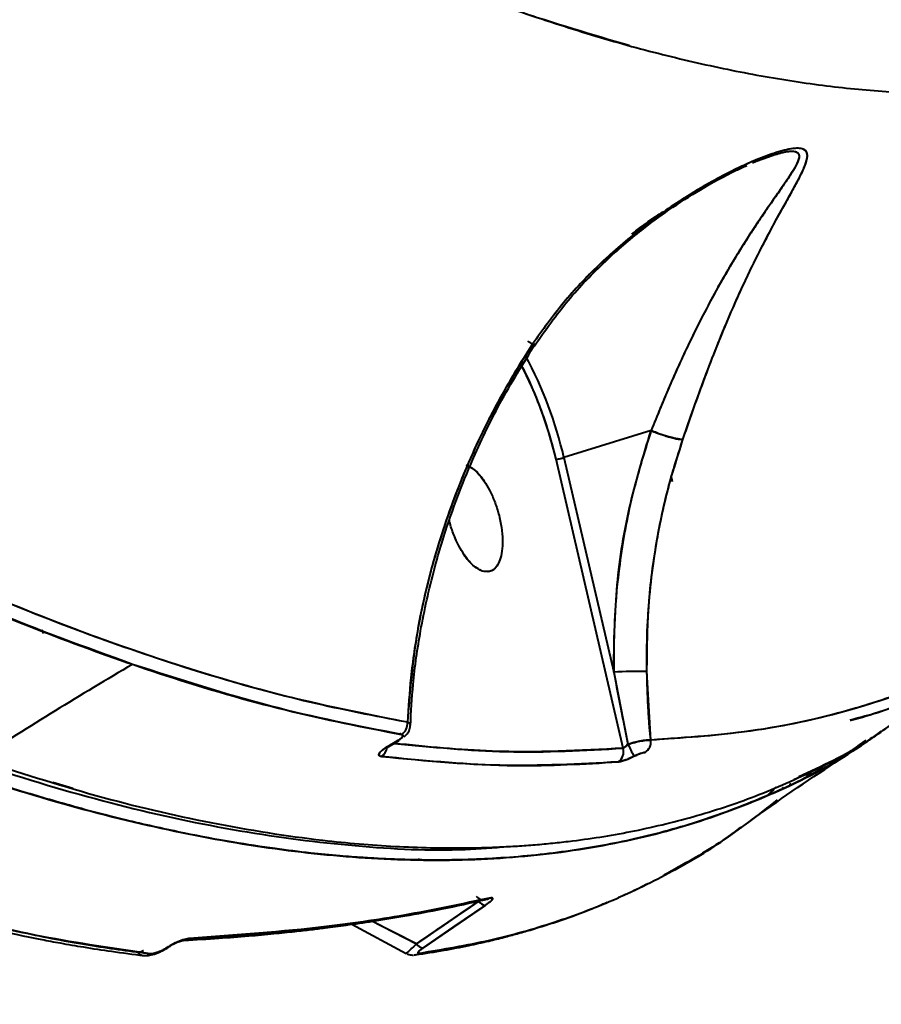
# Model space of a CAD drawing. Units: millimetres. Extents: x -565 to 14900, y -319 to 10633.
# Drawn here: x 6048 to 6120, y 5358 to 5440 of the extents above; entities that cross this region are included whole.
import ezdxf

# ---------------------------------------------------------------- set-up
doc = ezdxf.new("R2010")
doc.units = ezdxf.units.MM
doc.layers.add('DiKom', color=7, linetype='Continuous')
doc.styles.add('style1', font='arialbd.ttf', dxfattribs={"width": 0.8})
doc.dimstyles.new('1-50', dxfattribs={"dimtxt": 600, "dimasz": 300, "dimexe": 100, "dimexo": 0, "dimgap": 300, "dimtad": 1, "dimtxsty": 'style1', "dimcen": 200, "dimclrd": 7, "dimclre": 7, "dimclrt": 7, "dimadec": 1, "dimazin": 2, "dimtfac": 1, "dimtmove": 0, "dimatfit": 2, "dimfxl": 0, "dimlwd": 25, "dimlwe": 18, "dimarcsym": 0})

# ---------------------------------------------------------------- blocks, each defined once
blk = doc.blocks.new('*D50')
at = {"color": 7, "linetype": 'Continuous', "lineweight": 18, "transparency": 16777216}
for p, q in [((7196.293, 7593.697), (1590.302, 7593.697)), ((5740.676, 3205.745), (1590.302, 3205.745))]:
    blk.add_line(p, q, dxfattribs=at)
at = {"color": 7, "linetype": 'Continuous', "lineweight": 25, "transparency": 16777216}
blk.add_line((1690.302, 7293.697), (1690.302, 3505.745), dxfattribs=at)
at = {"color": 7, "linetype": 'Continuous', "transparency": 16777216}
for points in [[(1640.302, 7293.697), (1740.302, 7293.697), (1690.302, 7593.697)], [(1640.302, 3505.745), (1740.302, 3505.745), (1690.302, 3205.745)]]:
    blk.add_solid(points, dxfattribs=at)
at = {"layer": 'Defpoints', "color": 0, "linetype": 'Continuous', "transparency": 16777216}
for p in [(7196.293, 7593.697), (1690.302, 3205.745), (5740.676, 3205.745)]:
    blk.add_point(p, dxfattribs=at)
at = {"color": 7, "linetype": 'Continuous', "lineweight": 40, "transparency": 16777216, "insert": (1083.959, 5805.411), "char_height": 600, "attachment_point": 5, "rotation": 90, "style": 'style1'}
blk.add_mtext('4400', dxfattribs=at)
blk = doc.blocks.new('*D51')
at = {"color": 7, "linetype": 'Continuous', "lineweight": 18, "transparency": 16777216}
for p, q in [((10162.691, 5844.65), (10162.691, 817.634)), ((4319.587, 3458.871), (4319.587, 817.634))]:
    blk.add_line(p, q, dxfattribs=at)
at = {"color": 7, "linetype": 'Continuous', "lineweight": 25, "transparency": 16777216}
blk.add_line((4619.587, 917.634), (9862.691, 917.634), dxfattribs=at)
at = {"color": 7, "linetype": 'Continuous', "transparency": 16777216}
for points in [[(4619.587, 967.634), (4619.587, 867.634), (4319.587, 917.634)], [(9862.691, 967.634), (9862.691, 867.634), (10162.691, 917.634)]]:
    blk.add_solid(points, dxfattribs=at)
at = {"layer": 'Defpoints', "color": 0, "linetype": 'Continuous', "transparency": 16777216}
for p in [(10162.691, 5844.65), (4319.587, 3458.871), (10162.691, 917.634)]:
    blk.add_point(p, dxfattribs=at)
at = {"color": 7, "linetype": 'Continuous', "lineweight": 40, "transparency": 16777216, "insert": (8488.691, 1524.183), "char_height": 600, "attachment_point": 5, "style": 'style1'}
blk.add_mtext('5800', dxfattribs=at)
blk = doc.blocks.new('*D52')
at = {"layer": 'Defpoints', "color": 0, "transparency": 16777216}
for p in [(5348.174, 9093.697), (435.29, 1139.657), (6143.009, 1139.657)]:
    blk.add_point(p, dxfattribs=at)
at = {"layer": 'DiKom', "color": 7, "lineweight": 18, "transparency": 16777216}
for p, q in [((5348.174, 9093.697), (335.29, 9093.697)), ((6143.009, 1139.657), (335.29, 1139.657))]:
    blk.add_line(p, q, dxfattribs=at)
at = {"layer": 'DiKom', "color": 7, "lineweight": 25, "transparency": 16777216}
blk.add_line((435.29, 8793.697), (435.29, 1439.657), dxfattribs=at)
at = {"layer": 'DiKom', "color": 7, "transparency": 16777216}
for points in [[(385.29, 8793.697), (485.29, 8793.697), (435.29, 9093.697)], [(385.29, 1439.657), (485.29, 1439.657), (435.29, 1139.657)]]:
    blk.add_solid(points, dxfattribs=at)
at = {"layer": 'DiKom', "color": 7, "transparency": 16777216, "insert": (-171.258, 5758.003), "char_height": 600, "attachment_point": 5, "rotation": 90, "style": 'style1'}
blk.add_mtext('7950', dxfattribs=at)

msp = doc.modelspace()

# ---------------------------------------------------------------- linework, layer by layer
at = {"color": 7, "linetype": 'Continuous', "lineweight": 40}
for p, q in [((6109.861, 5428.567), (6110.25, 5428.711)), ((6108.979, 5428.224), (6109.298, 5428.359)), ((6109.298, 5428.359), (6109.861, 5428.567)), ((6100.512, 5405.852), (6093.233, 5403.597)), ((6100.519, 5405.852), (6100.512, 5405.852)), ((6100.519, 5405.852), (6100.512, 5405.852)), ((6103.243, 5405.577), (6103.346, 5405.595)), ((6098.182, 5379.308), (6092.57, 5403.471)), ((6093.233, 5403.597), (6097.395, 5385.676)), ((6087.294, 5394.202), (6087.305, 5394.209)), ((6049.753, 5388.905), (6049.582, 5389.204)), ((6097.395, 5385.676), (6098.58, 5379.64)), ((6100.482, 5379.987), (6100.168, 5385.708)), ((6078.234, 5381.892), (6078.235, 5381.871)), ((6078.488, 5381.819), (6078.487, 5381.837)), ((6079.609, 5380.55), (6079.434, 5380.465)), ((6078.469, 5379.437), (6079.295, 5379.912)), ((6078.583, 5379.45), (6079.409, 5379.925)), ((6118.448, 5379.798), (6118.569, 5379.882)), ((6113.52, 5376.966), (6114.047, 5377.463)), ((6114.085, 5377.481), (6113.539, 5376.976)), ((6050.503, 5376.475), (6052.189, 5375.958)), ((6111.496, 5376.039), (6111.528, 5375.994)), ((6111.53, 5375.993), (6111.499, 5376.035)), ((6112.072, 5376.33), (6112.163, 5376.298)), ((6112.159, 5376.299), (6112.085, 5376.324)), ((6081.037, 5370.071), (6081.196, 5369.968)), ((6101.536, 5368.664), (6101.722, 5368.758)), ((6080.909, 5362.946), (6086.12, 5366.515)), ((6086.645, 5366.168), (6081.444, 5362.607)), ((6075.497, 5364.594), (6080.034, 5362.151)), ((6080.909, 5362.946), (6077.068, 5364.912)), ((6077.11, 5364.918), (6080.909, 5362.946)), ((6057.608, 5362.219), (6057.461, 5362.324)), ((6057.642, 5362.194), (6058.063, 5362.378))]:
    msp.add_line(p, q, dxfattribs=at)
at = {"color": 7, "linetype": 'Continuous', "lineweight": 40, "flags": 128}
for points in [[(6102.174, 5402.099), (6102.214, 5401.889), (6102.277, 5401.596)], [(6078.583, 5379.45), (6078.534, 5379.433), (6078.469, 5379.437)], [(6078.469, 5379.437), (6078.534, 5379.433), (6078.583, 5379.45)], [(6079.409, 5379.925), (6079.36, 5379.909), (6079.295, 5379.912)], [(6060.067, 5362.654), (6060.147, 5362.657), (6060.174, 5362.675)], [(6060.174, 5362.675), (6060.147, 5362.657), (6060.067, 5362.654)]]:
    msp.add_lwpolyline(points, dxfattribs=at)
at = {"color": 7, "linetype": 'Continuous', "lineweight": 40}
for centre, radius, start, end in [((6059.723, 5395.825), 33.725, 13.10342, 27.52574), ((6059.407, 5395.723), 34.73, 13.10425, 28.15439), ((6059.407, 5395.723), 34.73, 13.10418, 28.13729), ((6092.407, 5406.125), 2.659, 273.5185, 288.09575), ((6233.916, 5084.908), 349.408, 120.38707, 122.86572), ((6099.3, 5339.598), 46.118, 88.92186, 92.36805), ((6079.082, 5381.364), 1.075, 302.01924, 5.97615), ((6077.411, 5379.496), 1.048, 302.9086, 353.27501), ((6077.412, 5379.494), 1.046, 302.88608, 352.78433), ((6079.337, 5380.049), 0.143, 253.04367, 306.92723), ((6097.189, 5379.022), 1.034, 303.86819, 16.09482), ((6174.736, 5416.742), 84.713, 205.97463, 206.73661), ((6099.472, 5379.825), 1.023, 302.03744, 9.12149), ((6086.527, 5367.455), 0.816, 219.29077, 304.05906), ((6086.817, 5366.998), 0.847, 214.69132, 258.26361), ((6061.502, 5363.977), 0.72, 268.07998, 308.16673), ((6061.503, 5363.977), 0.72, 268.28038, 308.17853), ((6081.602, 5363.448), 0.856, 215.86509, 259.36129), ((6058.2, 5362.79), 0.816, 226.89127, 305.9596), ((6058.195, 5362.806), 0.833, 265.05699, 305.61051), ((6080.664, 5362.876), 0.851, 273.14146, 305.55402), ((6080.662, 5362.879), 0.854, 278.73012, 305.50459)]:
    msp.add_arc(centre, radius, start, end, dxfattribs=at)
for points, knots in [([(6033.193, 5842.549), (6033.207, 5839.013), (6033.228, 5833.885), (6033.366, 5826.122), (6033.539, 5819.155), (6033.831, 5810.843), (6034.228, 5802.107), (6034.747, 5792.959), (6035.393, 5783.529), (6036.169, 5773.891), (6037.079, 5764.104), (6038.125, 5754.214), (6039.309, 5744.256), (6040.63, 5734.259), (6042.091, 5724.247), (6043.69, 5714.241), (6045.427, 5704.258), (6047.303, 5694.316), (6049.315, 5684.428), (6051.464, 5674.607), (6053.749, 5664.866), (6056.167, 5655.215), (6058.717, 5645.666), (6061.398, 5636.227), (6064.208, 5626.909), (6067.146, 5617.719), (6070.208, 5608.668), (6073.394, 5599.762), (6076.701, 5591.009), (6080.127, 5582.418), (6083.669, 5573.994), (6087.325, 5565.744), (6091.092, 5557.677), (6094.968, 5549.796), (6098.951, 5542.109), (6103.037, 5534.622), (6107.224, 5527.339), (6111.509, 5520.266), (6115.89, 5513.409), (6120.363, 5506.772), (6124.925, 5500.359), (6129.575, 5494.176), (6134.308, 5488.227), (6139.123, 5482.515), (6144.016, 5477.044), (6148.985, 5471.819), (6154.027, 5466.843), (6159.139, 5462.119), (6164.319, 5457.651), (6169.564, 5453.442), (6174.872, 5449.494), (6180.24, 5445.813), (6185.666, 5442.398), (6191.148, 5439.262), (6196.397, 5436.519), (6199.836, 5434.962), (6201.415, 5434.246)], [0, 0, 0, 0, 0.01882, 0.027291, 0.041338, 0.055945, 0.071629, 0.088007, 0.104925, 0.122259, 0.139921, 0.157847, 0.175988, 0.194306, 0.212771, 0.23136, 0.250054, 0.268838, 0.287699, 0.306627, 0.325612, 0.344647, 0.363726, 0.382843, 0.401993, 0.421172, 0.440377, 0.459604, 0.47885, 0.498114, 0.517393, 0.536685, 0.555989, 0.575303, 0.594626, 0.613958, 0.633298, 0.652645, 0.671999, 0.69136, 0.710728, 0.730104, 0.749487, 0.76888, 0.788283, 0.807697, 0.827124, 0.846566, 0.866026, 0.885506, 0.905009, 0.924539, 0.9441, 0.963695, 0.983331, 1, 1, 1, 1]), ([(6045.188, 5698.96), (6046.455, 5692.539), (6048.983, 5679.721), (6053.375, 5661.024), (6058.178, 5642.809), (6063.426, 5625.122), (6069.107, 5607.955), (6075.105, 5591.627), (6081.396, 5576.115), (6087.931, 5561.446), (6094.801, 5547.392), (6101.971, 5534.017), (6109.577, 5521.077), (6117.641, 5508.609), (6126.183, 5496.672), (6135.049, 5485.514), (6144.207, 5475.184), (6153.61, 5465.745), (6163.021, 5457.4), (6172.409, 5450.094), (6181.763, 5443.765), (6191.27, 5438.264), (6200.932, 5433.599), (6210.92, 5429.718), (6221.191, 5426.696), (6231.693, 5424.657), (6241.123, 5423.599), (6247.049, 5423.651), (6249.472, 5423.672)], [0, 0, 0, 0, 0.040095, 0.080038, 0.119779, 0.159414, 0.199037, 0.238742, 0.276339, 0.314146, 0.351822, 0.38931, 0.426691, 0.466309, 0.505989, 0.545827, 0.585906, 0.625881, 0.665642, 0.703022, 0.740376, 0.777782, 0.815321, 0.853073, 0.893105, 0.932902, 0.972562, 1, 1, 1, 1]), ([(6196.848, 5435.729), (6194.831, 5436.677), (6189.42, 5439.219), (6181.864, 5443.752), (6174.123, 5448.938), (6169.156, 5452.641), (6165.814, 5455.283), (6164.086, 5456.684), (6162.36, 5458.118), (6160.635, 5459.585), (6158.912, 5461.085), (6155.687, 5463.959), (6150.898, 5468.456), (6144.521, 5474.95), (6137.969, 5482.185), (6131.552, 5489.87), (6125.297, 5497.959), (6119.481, 5506.046), (6115.532, 5511.928), (6113.407, 5515.208), (6112.877, 5516.032), (6112.346, 5516.861), (6111.816, 5517.696), (6111.285, 5518.537), (6110.754, 5519.383), (6110.223, 5520.236), (6109.427, 5521.52), (6108.233, 5523.471), (6106.512, 5526.335), (6104.392, 5529.948), (6101.886, 5534.342), (6099.011, 5539.56), (6095.792, 5545.632), (6092.255, 5552.605), (6088.816, 5559.728), (6085.527, 5566.863), (6082.436, 5573.864), (6080.042, 5579.542), (6078.351, 5583.678), (6077.384, 5586.079), (6076.411, 5588.532), (6075.432, 5591.039), (6074.446, 5593.601), (6073.456, 5596.218), (6072.461, 5598.89), (6070.028, 5605.537), (6066.353, 5616.128), (6061.732, 5630.724), (6057.59, 5645.064), (6053.894, 5659.085), (6050.621, 5672.735), (6047.718, 5685.952), (6046.017, 5694.696), (6045.188, 5698.96)], [0, 0, 0, 0, 0.029387, 0.078843, 0.111932, 0.145374, 0.154192, 0.163034, 0.1719, 0.18079, 0.189705, 0.198644, 0.23105, 0.265043, 0.300623, 0.33779, 0.37181, 0.407059, 0.439096, 0.442294, 0.445501, 0.448717, 0.451943, 0.455177, 0.458421, 0.461674, 0.464936, 0.473075, 0.483779, 0.49705, 0.513023, 0.531604, 0.552793, 0.576589, 0.602992, 0.624011, 0.646433, 0.670257, 0.677544, 0.684953, 0.692484, 0.700136, 0.70791, 0.715806, 0.723823, 0.731963, 0.775296, 0.816949, 0.856921, 0.895212, 0.931822, 0.966752, 1, 1, 1, 1]), ([(5783.218, 5617.688), (5784.713, 5615.554), (5787.479, 5611.606), (5791.325, 5606.212), (5794.501, 5601.804), (5797.097, 5598.235), (5799.349, 5595.161), (5801.501, 5592.242), (5805, 5587.53), (5809.859, 5581.072), (5817.729, 5570.816), (5827.334, 5558.634), (5839.437, 5543.819), (5852.391, 5528.578), (5866.19, 5513.038), (5879.941, 5498.241), (5893.601, 5484.21), (5907.123, 5470.974), (5920.598, 5458.436), (5933.994, 5446.625), (5947.277, 5435.574), (5960.421, 5425.304), (5973.38, 5415.851), (5986.117, 5407.244), (5998.594, 5399.505), (6010.784, 5392.655), (6022.659, 5386.705), (6034.192, 5381.672), (6045.352, 5377.57), (6056.03, 5374.44), (6066.214, 5372.248), (6075.852, 5371.049), (6083.3, 5370.658), (6087.348, 5370.998), (6088.516, 5371.097)], [0, 0, 0, 0, 0.014652, 0.027111, 0.037336, 0.045314, 0.052053, 0.058899, 0.065859, 0.085345, 0.104859, 0.139703, 0.174547, 0.216027, 0.257509, 0.299076, 0.339507, 0.379912, 0.420316, 0.460722, 0.501128, 0.541557, 0.582055, 0.622468, 0.662878, 0.70329, 0.743704, 0.78412, 0.824614, 0.86507, 0.904684, 0.944301, 0.98392, 1, 1, 1, 1]), ([(5884.877, 5610.062), (5888.947, 5605.114), (5897.092, 5595.214), (5909.509, 5580.894), (5922.064, 5566.973), (5934.727, 5553.544), (5947.421, 5540.676), (5959.831, 5528.675), (5971.928, 5517.522), (5983.715, 5507.171), (5995.432, 5497.402), (6007.073, 5488.221), (6019.031, 5479.345), (6031.213, 5470.918), (6043.516, 5463.086), (6055.48, 5456.157), (6067.105, 5450.124), (6078.374, 5445.022), (6088.961, 5440.901), (6095.541, 5438.979), (6098.672, 5438.064)], [0, 0, 0, 0, 0.055379, 0.110817, 0.166457, 0.222444, 0.278342, 0.33391, 0.386133, 0.438316, 0.490582, 0.543055, 0.595839, 0.654541, 0.712909, 0.771123, 0.829361, 0.887804, 0.946626, 1, 1, 1, 1]), ([(6089.858, 5440.757), (6091.886, 5440.089), (6095.952, 5438.749), (6101.861, 5437.148), (6107.612, 5435.853), (6113.17, 5434.897), (6118.553, 5434.266), (6123.798, 5433.962), (6128.458, 5433.993), (6132.58, 5434.271), (6136.21, 5434.718), (6139.789, 5435.376), (6143.24, 5436.239), (6146.043, 5437.14), (6148.112, 5437.914), (6149.099, 5438.336), (6149.528, 5438.52)], [0, 0, 0, 0, 0.085503, 0.171408, 0.25772, 0.343139, 0.428285, 0.514669, 0.602294, 0.667296, 0.73361, 0.801237, 0.870178, 0.936366, 0.972314, 1, 1, 1, 1]), ([(6103.177, 5405.114), (6103.635, 5406.441), (6104.552, 5409.092), (6105.95, 5412.774), (6107.363, 5416.164), (6108.783, 5419.246), (6110.193, 5422.032), (6111.555, 5424.524), (6112.783, 5426.707), (6113.538, 5428.225), (6113.627, 5429.122), (6113.172, 5429.509), (6111.929, 5429.398), (6110.224, 5428.861), (6108.391, 5428.096), (6105.916, 5426.88), (6102.854, 5425.077), (6099.356, 5422.567), (6096.104, 5419.728), (6093.108, 5416.59), (6091.427, 5414.228), (6090.585, 5413.045)], [0, 0, 0, 0, 0.061567, 0.123054, 0.184759, 0.246073, 0.307731, 0.370038, 0.432279, 0.495294, 0.526999, 0.559305, 0.591728, 0.624019, 0.655944, 0.687599, 0.750792, 0.813574, 0.875652, 0.937716, 1, 1, 1, 1]), ([(6103.177, 5405.114), (6103.474, 5405.976), (6104.079, 5407.738), (6105.02, 5410.327), (6106.126, 5413.2), (6107.416, 5416.285), (6108.695, 5419.05), (6109.82, 5421.298), (6110.752, 5423.06), (6111.581, 5424.562), (6112.272, 5425.8), (6112.847, 5426.855), (6113.303, 5427.773), (6113.548, 5428.451), (6113.595, 5428.883), (6113.508, 5429.252), (6113.149, 5429.463), (6112.433, 5429.443), (6111.758, 5429.317), (6110.966, 5429.094), (6109.68, 5428.647), (6107.765, 5427.817), (6105.321, 5426.538), (6102.48, 5424.807), (6099.367, 5422.575), (6096.117, 5419.741), (6093.111, 5416.594), (6091.428, 5414.23), (6090.585, 5413.045)], [0, 0, 0, 0, 0.039861, 0.081488, 0.125195, 0.185736, 0.249768, 0.291372, 0.333517, 0.374847, 0.407295, 0.437322, 0.471008, 0.500113, 0.516586, 0.531636, 0.563012, 0.578488, 0.594469, 0.609561, 0.626023, 0.66573, 0.708437, 0.750962, 0.813115, 0.875605, 0.937643, 1, 1, 1, 1]), ([(6110.25, 5428.711), (6110.665, 5428.854), (6111.353, 5429.09), (6112.092, 5429.212), (6112.711, 5429.202), (6112.973, 5428.877), (6112.682, 5427.992), (6111.692, 5426.51), (6110.203, 5424.398), (6108.586, 5421.993), (6106.931, 5419.314), (6105.278, 5416.362), (6103.649, 5413.129), (6102.055, 5409.634), (6101.03, 5407.11), (6100.519, 5405.852)], [0, 0, 0, 0, 0.037284, 0.061679, 0.086089, 0.135037, 0.184693, 0.286359, 0.388561, 0.491599, 0.593859, 0.69558, 0.797775, 0.899189, 1, 1, 1, 1]), ([(6110.751, 5428.891), (6110.947, 5428.95), (6111.419, 5429.094), (6112.036, 5429.208), (6112.532, 5429.21), (6112.815, 5429.08), (6112.909, 5428.845), (6112.86, 5428.532), (6112.664, 5428.052), (6112.255, 5427.359), (6111.627, 5426.427), (6110.921, 5425.415), (6110.163, 5424.328), (6109.376, 5423.167), (6108.537, 5421.89), (6107.722, 5420.592), (6106.8, 5419.06), (6105.824, 5417.342), (6104.735, 5415.29), (6103.484, 5412.766), (6102.069, 5409.667), (6101.036, 5407.125), (6100.519, 5405.852)], [0, 0, 0, 0, 0.018835, 0.045349, 0.070864, 0.095709, 0.122902, 0.148945, 0.174873, 0.226872, 0.278464, 0.329911, 0.381413, 0.433108, 0.484805, 0.542325, 0.587537, 0.65794, 0.725904, 0.793328, 0.896512, 1, 1, 1, 1]), ([(6090.766, 5412.936), (6091.672, 5414.229), (6093.453, 5416.771), (6096.553, 5419.946), (6099.421, 5422.418), (6102.094, 5424.389), (6104.721, 5426.076), (6106.933, 5427.31), (6108.22, 5427.882), (6108.521, 5428.016)], [0, 0, 0, 0, 0.196218, 0.385853, 0.55263, 0.671755, 0.805878, 0.954543, 1, 1, 1, 1]), ([(6103.908, 5425.642), (6104.282, 5425.875), (6104.78, 5426.185), (6105.291, 5426.444), (6105.419, 5426.509)], [0, 0, 0, 0, 0.748943, 1, 1, 1, 1]), ([(6098.897, 5422.272), (6099.201, 5422.507), (6099.916, 5423.059), (6100.79, 5423.678), (6101.362, 5424.053), (6101.502, 5424.145)], [0, 0, 0, 0, 0.357835, 0.842447, 1, 1, 1, 1]), ([(5961.242, 5423.248), (5965.358, 5420.225), (5973.573, 5414.191), (5985.619, 5406.12), (5997.403, 5398.802), (6008.898, 5392.303), (6020.108, 5386.606), (6030.824, 5381.805), (6041.058, 5377.859), (6050.789, 5374.736), (6060.167, 5372.377), (6069.148, 5370.788), (6077.898, 5369.947), (6086.396, 5369.898), (6094.604, 5370.71), (6102.366, 5372.368), (6109.601, 5374.947), (6114.989, 5377.488), (6117.765, 5379.45), (6118.498, 5379.968)], [0, 0, 0, 0, 0.062627, 0.125016, 0.187089, 0.248998, 0.310888, 0.372905, 0.431631, 0.490684, 0.549532, 0.608087, 0.666475, 0.728357, 0.790336, 0.852561, 0.915162, 0.977602, 1, 1, 1, 1]), ([(6114.909, 5377.691), (6114.757, 5377.599), (6113.149, 5376.628), (6109.782, 5375.105), (6104.703, 5373.155), (6099.328, 5371.691), (6093.724, 5370.656), (6088.159, 5370.079), (6084.138, 5369.951), (6081.902, 5369.959), (6081.341, 5369.965), (6080.776, 5369.974), (6080.208, 5369.987), (6079.635, 5370.004), (6079.06, 5370.024), (6078.481, 5370.048), (6077.609, 5370.09), (6076.286, 5370.167), (6074.345, 5370.315), (6071.903, 5370.553), (6068.938, 5370.92), (6065.427, 5371.458), (6061.353, 5372.217), (6056.688, 5373.255), (6051.939, 5374.494), (6047.196, 5375.899), (6042.555, 5377.418), (6038.8, 5378.768), (6036.07, 5379.806), (6034.487, 5380.423), (6032.87, 5381.07), (6031.22, 5381.747), (6029.534, 5382.454), (6027.814, 5383.194), (6026.06, 5383.966), (6021.698, 5385.929), (6014.767, 5389.268), (6005.254, 5394.329), (5995.945, 5399.715), (5986.875, 5405.349), (5978.073, 5411.172), (5969.576, 5417.086), (5963.974, 5421.228), (5961.242, 5423.248)], [0, 0, 0, 0, 0.004602, 0.048605, 0.094663, 0.142776, 0.186814, 0.232445, 0.273915, 0.278055, 0.282207, 0.28637, 0.290545, 0.294733, 0.298932, 0.303143, 0.307366, 0.3179, 0.331757, 0.348936, 0.369614, 0.393667, 0.421095, 0.451899, 0.486077, 0.513287, 0.542311, 0.573151, 0.582584, 0.592175, 0.601923, 0.611829, 0.621893, 0.632114, 0.642492, 0.653028, 0.709123, 0.763042, 0.814786, 0.864353, 0.911745, 0.95696, 1, 1, 1, 1]), ([(6090.585, 5413.045), (6090.093, 5412.276), (6089.086, 5410.7), (6087.672, 5408.199), (6086.384, 5405.68), (6085.21, 5403.114), (6084.133, 5400.475), (6083, 5397.286), (6081.928, 5393.623), (6081.012, 5389.457), (6080.396, 5385.394), (6080.228, 5382.711), (6080.151, 5381.476)], [0, 0, 0, 0, 0.079335, 0.162672, 0.249873, 0.326012, 0.409548, 0.50022, 0.624929, 0.749348, 0.884688, 1, 1, 1, 1]), ([(6090.585, 5413.045), (6089.459, 5411.218), (6087.21, 5407.568), (6084.542, 5401.723), (6082.335, 5395.387), (6080.717, 5388.568), (6080.34, 5383.844), (6080.151, 5381.476)], [0, 0, 0, 0, 0.186486, 0.372636, 0.56027, 0.779582, 1, 1, 1, 1]), ([(6080.4, 5381.202), (6080.461, 5382.348), (6080.601, 5384.968), (6081.231, 5389.347), (6082.264, 5394.024), (6083.713, 5398.754), (6085.52, 5403.387), (6087.855, 5408.281), (6089.834, 5411.473), (6090.861, 5413.131)], [0, 0, 0, 0, 0.106013, 0.242495, 0.399748, 0.532443, 0.676954, 0.83227, 1, 1, 1, 1]), ([(6090.704, 5412.989), (6090.646, 5413.03), (6090.548, 5413.1), (6090.314, 5413.257), (6090.219, 5413.321)], [0, 0, 0, 0, 0.591806, 1, 1, 1, 1]), ([(6092.57, 5403.471), (6092.35, 5404.324), (6091.9, 5406.072), (6090.938, 5408.65), (6090.162, 5410.47), (6089.671, 5411.315), (6089.619, 5411.404)], [0, 0, 0, 0, 0.307171, 0.628861, 0.961015, 1, 1, 1, 1]), ([(6097.395, 5385.676), (6097.426, 5387.963), (6097.488, 5392.539), (6098.538, 5399.344), (6099.854, 5403.683), (6100.512, 5405.852)], [0, 0, 0, 0, 0.333093, 0.666652, 1, 1, 1, 1]), ([(6100.512, 5405.852), (6099.949, 5404.04), (6098.817, 5400.4), (6097.887, 5395.124), (6097.397, 5390.198), (6097.396, 5387.182), (6097.395, 5385.676)], [0, 0, 0, 0, 0.279143, 0.560646, 0.780781, 1, 1, 1, 1]), ([(6103.177, 5405.114), (6103.095, 5405.116), (6102.93, 5405.12), (6102.56, 5405.186), (6102.144, 5405.286), (6101.617, 5405.438), (6101.045, 5405.633), (6100.674, 5405.787), (6100.519, 5405.852)], [0, 0, 0, 0, 0.157883, 0.315658, 0.466751, 0.605883, 0.835513, 1, 1, 1, 1]), ([(6100.519, 5405.852), (6100.664, 5405.791), (6101.02, 5405.642), (6101.576, 5405.451), (6102.105, 5405.295), (6102.534, 5405.191), (6102.92, 5405.121), (6103.091, 5405.117), (6103.177, 5405.114)], [0, 0, 0, 0, 0.154305, 0.379579, 0.519477, 0.673549, 0.836159, 1, 1, 1, 1]), ([(6100.168, 5385.708), (6100.165, 5386.838), (6100.157, 5389.068), (6100.392, 5392.354), (6100.871, 5396.157), (6101.708, 5400.444), (6102.691, 5403.571), (6103.177, 5405.114)], [0, 0, 0, 0, 0.171257, 0.337692, 0.498652, 0.752496, 1, 1, 1, 1]), ([(6100.168, 5385.708), (6100.181, 5387.551), (6100.208, 5391.252), (6100.891, 5396.368), (6101.871, 5401.01), (6102.743, 5403.749), (6103.177, 5405.114)], [0, 0, 0, 0, 0.279049, 0.560201, 0.780755, 1, 1, 1, 1]), ([(6092.57, 5403.471), (6092.607, 5403.472), (6092.683, 5403.474), (6092.86, 5403.503), (6093.055, 5403.545), (6093.173, 5403.58), (6093.233, 5403.597)], [0, 0, 0, 0, 0.249929, 0.500003, 0.750018, 1, 1, 1, 1]), ([(6085.058, 5402.981), (6085.279, 5402.872), (6085.782, 5402.625), (6086.465, 5401.819), (6087.03, 5400.868), (6087.45, 5399.935), (6087.798, 5398.873), (6088.032, 5397.76), (6088.125, 5396.695), (6088.077, 5395.769), (6087.908, 5395.038), (6087.584, 5394.391), (6087.083, 5393.991), (6086.604, 5394.079), (6086.393, 5394.118)], [0, 0, 0, 0, 0.088709, 0.201688, 0.268462, 0.341463, 0.419364, 0.499997, 0.580632, 0.658536, 0.731536, 0.798308, 0.911292, 1, 1, 1, 1]), ([(6085.058, 5402.981), (6085.305, 5402.856), (6085.809, 5402.599), (6086.488, 5401.782), (6087.029, 5400.869), (6087.45, 5399.936), (6087.797, 5398.873), (6088.032, 5397.76), (6088.125, 5396.695), (6088.077, 5395.768), (6087.908, 5395.037), (6087.596, 5394.416), (6087.106, 5393.999), (6086.627, 5394.079), (6086.393, 5394.118)], [0, 0, 0, 0, 0.098695, 0.201708, 0.268346, 0.341473, 0.41937, 0.499997, 0.580628, 0.658527, 0.731647, 0.798288, 0.9013, 1, 1, 1, 1]), ([(6086.393, 5394.118), (6086.172, 5394.227), (6085.668, 5394.475), (6084.986, 5395.281), (6084.419, 5396.231), (6084.008, 5397.164), (6083.74, 5397.904), (6083.658, 5398.309), (6083.648, 5398.356)], [0, 0, 0, 0, 0.206567, 0.469646, 0.625133, 0.795123, 0.976521, 1, 1, 1, 1]), ([(6086.393, 5394.118), (6086.146, 5394.244), (6085.641, 5394.5), (6084.964, 5395.318), (6084.42, 5396.231), (6084.009, 5397.163), (6083.74, 5397.904), (6083.658, 5398.309), (6083.648, 5398.356)], [0, 0, 0, 0, 0.229816, 0.469687, 0.624865, 0.795138, 0.976523, 1, 1, 1, 1]), ([(6080.151, 5381.476), (6076.56, 5382.186), (6069.351, 5383.612), (6057.855, 5387.147), (6045.911, 5391.623), (6037.568, 5395.528), (6033.4, 5397.479)], [0, 0, 0, 0, 0.247893, 0.497704, 0.749049, 1, 1, 1, 1]), ([(6080.151, 5381.476), (6077.451, 5381.994), (6072.058, 5383.028), (6063.612, 5385.345), (6054.407, 5388.4), (6044.381, 5392.314), (6037.064, 5395.755), (6033.4, 5397.479)], [0, 0, 0, 0, 0.187054, 0.373578, 0.559887, 0.779614, 1, 1, 1, 1]), ([(6032.832, 5396.479), (6035.95, 5395.004), (6042.177, 5392.06), (6051.218, 5388.391), (6060.533, 5385.107), (6070.084, 5382.321), (6076.459, 5381.076), (6079.652, 5380.453)], [0, 0, 0, 0, 0.187055, 0.373578, 0.559886, 0.779613, 1, 1, 1, 1]), ([(6057.172, 5386.317), (6053.238, 5387.739), (6045.34, 5390.595), (6037.012, 5394.512), (6032.832, 5396.479)], [0, 0, 0, 0, 0.498013, 1, 1, 1, 1]), ([(6132.463, 5389.275), (6130.145, 5387.941), (6125.511, 5385.273), (6117.768, 5382.524), (6109.501, 5380.613), (6103.494, 5380.196), (6100.482, 5379.987)], [0, 0, 0, 0, 0.249319, 0.498607, 0.748583, 1, 1, 1, 1]), ([(6132.463, 5389.275), (6130.735, 5388.257), (6127.285, 5386.226), (6121.678, 5383.87), (6115.41, 5381.929), (6108.409, 5380.508), (6103.127, 5380.161), (6100.482, 5379.987)], [0, 0, 0, 0, 0.187016, 0.373551, 0.559893, 0.779646, 1, 1, 1, 1]), ([(6117.15, 5381.677), (6117.808, 5381.848), (6120.852, 5382.642), (6125.902, 5384.712), (6129.999, 5387.068), (6132.051, 5388.248)], [0, 0, 0, 0, 0.12108, 0.559942, 1, 1, 1, 1]), ([(6079.652, 5380.453), (6076.016, 5381.162), (6068.772, 5382.574), (6061.028, 5385.073), (6057.172, 5386.317)], [0, 0, 0, 0, 0.501988, 1, 1, 1, 1]), ([(6097.395, 5385.676), (6097.608, 5384.552), (6097.99, 5382.535), (6098.399, 5380.528), (6098.58, 5379.64)], [0, 0, 0, 0, 0.557665, 1, 1, 1, 1]), ([(6100.482, 5379.987), (6100.449, 5380.337), (6100.408, 5380.778), (6100.371, 5381.243), (6100.362, 5381.364), (6100.36, 5381.397), (6100.359, 5381.406), (6100.322, 5381.884), (6100.234, 5383.313), (6100.195, 5384.75), (6100.168, 5385.708)], [0, 0, 0, 0, 0.184731, 0.232448, 0.245052, 0.248546, 0.24958, 0.250145, 0.500125, 1, 1, 1, 1]), ([(6126.302, 5385.118), (6124.952, 5384.501), (6122.027, 5383.165), (6118.945, 5382.042), (6117.175, 5381.615), (6117.158, 5381.611)], [0, 0, 0, 0, 0.459066, 0.994825, 1, 1, 1, 1]), ([(6118.856, 5380.081), (6119.43, 5380.467), (6120.255, 5381.021), (6121.018, 5381.615), (6121.249, 5381.795)], [0, 0, 0, 0, 0.696675, 1, 1, 1, 1]), ([(6079.878, 5380.268), (6079.933, 5380.315), (6080.108, 5380.465), (6080.323, 5380.782), (6080.367, 5381.061), (6080.39, 5381.208)], [0, 0, 0, 0, 0.180563, 0.567834, 1, 1, 1, 1]), ([(6080.364, 5381.288), (6080.364, 5381.294), (6080.369, 5381.374), (6080.256, 5381.427), (6080.151, 5381.476)], [0, 0, 0, 0, 0.069493, 1, 1, 1, 1]), ([(6080.364, 5381.288), (6080.369, 5381.285), (6080.386, 5381.272), (6080.376, 5381.254), (6080.37, 5381.242)], [0, 0, 0, 0, 0.304695, 1, 1, 1, 1]), ([(6044.302, 5378.391), (6047.595, 5377.328), (6054.238, 5375.183), (6063.827, 5372.955), (6072.116, 5371.64), (6079.159, 5371.042), (6083.585, 5370.943), (6086.52, 5371), (6088.028, 5371.057), (6089.526, 5371.141), (6091.013, 5371.253), (6092.489, 5371.393), (6095.234, 5371.707), (6099.248, 5372.357), (6104.453, 5373.631), (6109.657, 5375.379), (6114.563, 5377.614), (6117.942, 5379.409), (6119.541, 5380.533), (6119.747, 5380.679)], [0, 0, 0, 0, 0.107741, 0.217313, 0.328717, 0.40325, 0.478582, 0.498444, 0.518361, 0.538333, 0.558359, 0.578441, 0.598577, 0.671573, 0.748144, 0.82829, 0.912011, 0.988644, 1, 1, 1, 1]), ([(6079.295, 5379.912), (6079.394, 5379.974), (6079.543, 5380.066), (6079.676, 5380.183), (6079.745, 5380.264), (6079.777, 5380.334), (6079.774, 5380.411), (6079.7, 5380.436), (6079.652, 5380.453)], [0, 0, 0, 0, 0.250029, 0.375832, 0.500383, 0.625179, 0.750616, 1, 1, 1, 1]), ([(6079.652, 5380.453), (6079.705, 5380.433), (6079.81, 5380.394), (6079.741, 5380.242), (6079.557, 5380.073), (6079.382, 5379.966), (6079.295, 5379.912)], [0, 0, 0, 0, 0.280261, 0.559374, 0.779368, 1, 1, 1, 1]), ([(6119.73, 5380.724), (6119.33, 5380.435), (6117.211, 5378.901), (6114.81, 5377.808), (6112.861, 5376.92)], [0, 0, 0, 0, 0.188668, 1, 1, 1, 1]), ([(6119.072, 5380.216), (6118.923, 5380.115), (6118.249, 5379.653), (6117.538, 5379.248), (6116.983, 5378.932)], [0, 0, 0, 0, 0.219673, 1, 1, 1, 1]), ([(6078.469, 5379.437), (6078.3, 5379.33), (6077.963, 5379.115), (6077.752, 5378.845), (6077.764, 5378.672), (6077.908, 5378.635), (6077.98, 5378.616)], [0, 0, 0, 0, 0.279466, 0.558595, 0.778902, 1, 1, 1, 1]), ([(6077.98, 5378.616), (6077.9, 5378.638), (6077.779, 5378.671), (6077.758, 5378.785), (6077.797, 5378.891), (6077.892, 5379.015), (6078.041, 5379.151), (6078.233, 5379.295), (6078.39, 5379.389), (6078.469, 5379.437)], [0, 0, 0, 0, 0.249169, 0.374625, 0.499136, 0.623928, 0.749129, 0.87383, 1, 1, 1, 1]), ([(6078.336, 5379.367), (6078.335, 5379.365), (6078.329, 5379.339), (6078.331, 5379.323), (6078.361, 5379.323), (6078.44, 5379.367), (6078.532, 5379.421), (6078.583, 5379.45)], [0, 0, 0, 0, 0.019765, 0.213956, 0.435493, 0.69416, 1, 1, 1, 1]), ([(6079.295, 5379.912), (6079.141, 5379.824), (6078.865, 5379.666), (6078.59, 5379.507), (6078.469, 5379.437)], [0, 0, 0, 0, 0.560026, 1, 1, 1, 1]), ([(6098.182, 5379.308), (6094.561, 5379.116), (6088.287, 5378.782), (6081.783, 5379.433), (6079.032, 5379.709)], [0, 0, 0, 0, 0.577096, 1, 1, 1, 1]), ([(6079.038, 5379.712), (6082.185, 5379.406), (6088.683, 5378.774), (6094.95, 5379.126), (6098.182, 5379.308)], [0, 0, 0, 0, 0.484301, 1, 1, 1, 1]), ([(6098.58, 5379.64), (6098.537, 5379.595), (6098.453, 5379.506), (6098.338, 5379.405), (6098.245, 5379.336), (6098.203, 5379.318), (6098.182, 5379.308)], [0, 0, 0, 0, 0.296488, 0.580824, 0.794356, 1, 1, 1, 1]), ([(6098.58, 5379.64), (6098.539, 5379.597), (6098.467, 5379.521), (6098.357, 5379.421), (6098.257, 5379.343), (6098.206, 5379.32), (6098.182, 5379.308)], [0, 0, 0, 0, 0.278697, 0.500074, 0.764809, 1, 1, 1, 1]), ([(6098.58, 5379.64), (6098.773, 5379.695), (6099.161, 5379.804), (6099.717, 5379.921), (6100.188, 5379.99), (6100.387, 5379.988), (6100.482, 5379.987)], [0, 0, 0, 0, 0.249579, 0.499295, 0.762217, 1, 1, 1, 1]), ([(6100.482, 5379.987), (6100.365, 5379.987), (6100.132, 5379.987), (6099.474, 5379.882), (6098.917, 5379.731), (6098.58, 5379.64)], [0, 0, 0, 0, 0.286293, 0.56771, 1, 1, 1, 1]), ([(6108.05, 5372.662), (6108.159, 5372.744), (6110.546, 5374.512), (6114.008, 5376.894), (6117.475, 5379.132), (6118.473, 5379.777)], [0, 0, 0, 0, 0.033098, 0.721474, 1, 1, 1, 1]), ([(6097.765, 5378.164), (6094.491, 5377.984), (6088.016, 5377.628), (6081.3, 5378.289), (6077.98, 5378.616)], [0, 0, 0, 0, 0.505641, 1, 1, 1, 1]), ([(6077.98, 5378.616), (6081.738, 5378.258), (6088.449, 5377.619), (6094.918, 5377.997), (6097.765, 5378.164)], [0, 0, 0, 0, 0.559963, 1, 1, 1, 1]), ([(6099.08, 5378.63), (6098.95, 5378.569), (6098.691, 5378.447), (6098.321, 5378.302), (6097.992, 5378.197), (6097.841, 5378.175), (6097.765, 5378.164)], [0, 0, 0, 0, 0.249614, 0.499456, 0.749492, 1, 1, 1, 1]), ([(6097.765, 5378.164), (6097.851, 5378.177), (6098.024, 5378.204), (6098.477, 5378.354), (6098.852, 5378.526), (6099.08, 5378.63)], [0, 0, 0, 0, 0.281526, 0.562275, 1, 1, 1, 1]), ([(6100.014, 5378.958), (6099.963, 5378.952), (6099.861, 5378.94), (6099.627, 5378.866), (6099.36, 5378.763), (6099.173, 5378.674), (6099.08, 5378.63)], [0, 0, 0, 0, 0.250933, 0.500446, 0.750279, 1, 1, 1, 1]), ([(6099.08, 5378.63), (6099.184, 5378.679), (6099.394, 5378.778), (6099.667, 5378.88), (6099.882, 5378.944), (6099.97, 5378.953), (6100.014, 5378.958)], [0, 0, 0, 0, 0.278987, 0.558369, 0.778591, 1, 1, 1, 1]), ([(6112.445, 5376.703), (6112.768, 5376.85), (6113.515, 5377.191), (6114.272, 5377.57), (6114.702, 5377.785)], [0, 0, 0, 0, 0.431946, 1, 1, 1, 1]), ([(6110.348, 5375.431), (6110.414, 5375.501), (6110.582, 5375.678), (6110.818, 5375.923), (6110.961, 5376.071)], [0, 0, 0, 0, 0.395542, 1, 1, 1, 1]), ([(6110.847, 5375.953), (6110.844, 5375.951), (6110.704, 5375.806), (6110.521, 5375.614), (6110.386, 5375.471), (6110.348, 5375.432)], [0, 0, 0, 0, 0.013314, 0.722997, 1, 1, 1, 1]), ([(6111.062, 5374.995), (6109.479, 5373.751), (6106.496, 5371.407), (6103.179, 5369.575), (6101.622, 5368.715)], [0, 0, 0, 0, 0.530687, 1, 1, 1, 1]), ([(6081.159, 5362.184), (6083.135, 5362.513), (6087.01, 5363.159), (6092.376, 5364.684), (6097.484, 5366.591), (6102.299, 5368.972), (6105.841, 5371.04), (6107.641, 5372.418), (6108.017, 5372.706)], [0, 0, 0, 0, 0.196565, 0.385561, 0.566987, 0.76101, 0.950005, 1, 1, 1, 1]), ([(6023.903, 5370.804), (6025.014, 5370.389), (6027.007, 5369.644), (6029.62, 5368.733), (6031.641, 5368.056), (6033.31, 5367.517), (6036.431, 5366.542), (6040.324, 5365.433), (6044.831, 5364.319), (6047.66, 5363.701), (6049.718, 5363.291), (6051.263, 5363.001), (6053.208, 5362.665), (6055.548, 5362.301), (6057.219, 5362.09), (6058.123, 5361.976)], [0, 0, 0, 0, 0.091756, 0.164597, 0.218579, 0.261861, 0.306031, 0.484349, 0.598037, 0.702913, 0.737186, 0.783857, 0.843196, 0.91523, 1, 1, 1, 1]), ([(6058.68, 5362.129), (6055.676, 5362.557), (6049.675, 5363.412), (6040.86, 5365.549), (6032.488, 5368.038), (6027.19, 5369.973), (6024.539, 5370.941)], [0, 0, 0, 0, 0.280203, 0.559922, 0.77977, 1, 1, 1, 1]), ([(6024.539, 5370.941), (6025.998, 5370.399), (6028.736, 5369.381), (6032.505, 5368.108), (6035.573, 5367.139), (6038.01, 5366.418), (6039.524, 5365.992), (6040.422, 5365.746), (6040.825, 5365.638), (6041.202, 5365.537), (6041.553, 5365.444), (6041.879, 5365.359), (6044.168, 5364.766), (6048.193, 5363.826), (6053.687, 5362.787), (6057.072, 5362.341), (6058.68, 5362.129)], [0, 0, 0, 0, 0.120822, 0.226649, 0.317481, 0.382192, 0.436321, 0.44875, 0.460453, 0.47143, 0.481681, 0.491206, 0.500006, 0.682433, 0.849098, 1, 1, 1, 1]), ([(6097.791, 5366.849), (6098.104, 5366.98), (6098.942, 5367.329), (6099.736, 5367.748), (6100.233, 5368.01)], [0, 0, 0, 0, 0.37425, 1, 1, 1, 1]), ([(6061.481, 5363.257), (6062.45, 5363.312), (6064.265, 5363.415), (6066.764, 5363.608), (6068.88, 5363.8), (6070.622, 5363.98), (6072.042, 5364.141), (6073.471, 5364.316), (6075.187, 5364.543), (6077.418, 5364.87), (6080.104, 5365.313), (6083.229, 5365.895), (6085.413, 5366.378), (6086.584, 5366.637)], [0, 0, 0, 0, 0.108952, 0.204131, 0.285565, 0.353272, 0.407262, 0.452482, 0.522276, 0.6119, 0.721369, 0.850715, 1, 1, 1, 1]), ([(6086.984, 5366.779), (6084.781, 5366.31), (6080.377, 5365.372), (6072.12, 5364.137), (6065.807, 5363.686), (6061.947, 5363.411)], [0, 0, 0, 0, 0.280105, 0.559985, 1, 1, 1, 1]), ([(6061.947, 5363.411), (6063.782, 5363.522), (6067.362, 5363.74), (6072.531, 5364.271), (6077.524, 5364.946), (6082.36, 5365.768), (6085.463, 5366.446), (6086.984, 5366.779)], [0, 0, 0, 0, 0.207437, 0.404971, 0.603836, 0.805731, 1, 1, 1, 1]), ([(6080.837, 5362.046), (6081.63, 5362.166), (6083.129, 5362.393), (6085.158, 5362.79), (6086.827, 5363.16), (6088.168, 5363.491), (6089.319, 5363.799), (6090.923, 5364.257), (6093.019, 5364.934), (6095.166, 5365.704), (6096.411, 5366.252), (6096.832, 5366.437)], [0, 0, 0, 0, 0.13961, 0.263858, 0.365366, 0.444192, 0.511709, 0.580393, 0.746607, 0.914314, 1, 1, 1, 1]), ([(6086.12, 5366.515), (6085.142, 5365.855), (6083.396, 5364.675), (6081.669, 5363.475), (6080.909, 5362.946)], [0, 0, 0, 0, 0.559997, 1, 1, 1, 1]), ([(6081.444, 5362.607), (6082.41, 5363.277), (6084.135, 5364.474), (6085.878, 5365.65), (6086.645, 5366.168)], [0, 0, 0, 0, 0.560007, 1, 1, 1, 1]), ([(6086.645, 5366.168), (6086.8, 5366.279), (6087.111, 5366.5), (6087.3, 5366.727), (6087.251, 5366.823), (6087.073, 5366.794), (6086.984, 5366.779)], [0, 0, 0, 0, 0.24974, 0.49918, 0.750251, 1, 1, 1, 1]), ([(6086.984, 5366.779), (6087.073, 5366.794), (6087.251, 5366.823), (6087.291, 5366.742), (6087.206, 5366.615), (6087.074, 5366.487), (6086.886, 5366.335), (6086.725, 5366.224), (6086.645, 5366.168)], [0, 0, 0, 0, 0.24829, 0.498037, 0.624998, 0.748626, 0.873864, 1, 1, 1, 1]), ([(6061.947, 5363.411), (6061.81, 5363.392), (6061.534, 5363.354), (6061.008, 5363.162), (6060.5, 5362.922), (6060.211, 5362.743), (6060.067, 5362.654)], [0, 0, 0, 0, 0.279492, 0.559693, 0.780216, 1, 1, 1, 1]), ([(6060.067, 5362.654), (6060.232, 5362.755), (6060.563, 5362.959), (6061.093, 5363.196), (6061.584, 5363.364), (6061.826, 5363.395), (6061.947, 5363.411)], [0, 0, 0, 0, 0.250045, 0.500446, 0.750718, 1, 1, 1, 1]), ([(6060.174, 5362.675), (6060.277, 5362.743), (6060.492, 5362.887), (6060.832, 5363.068), (6061.19, 5363.214), (6061.382, 5363.243), (6061.481, 5363.257)], [0, 0, 0, 0, 0.217197, 0.455818, 0.717695, 1, 1, 1, 1]), ([(6080.048, 5362.174), (6080.046, 5362.172), (6080.026, 5362.143), (6080.156, 5362.252), (6080.445, 5362.512), (6080.754, 5362.802), (6080.909, 5362.946)], [0, 0, 0, 0, 0.031824, 0.354282, 0.67683, 1, 1, 1, 1]), ([(6080.909, 5362.946), (6080.734, 5362.782), (6080.384, 5362.455), (6080.096, 5362.199), (6080.06, 5362.179), (6080.045, 5362.171)], [0, 0, 0, 0, 0.371539, 0.74156, 1, 1, 1, 1]), ([(6058.075, 5362.385), (6058.056, 5362.373), (6057.867, 5362.263), (6057.749, 5362.227), (6057.642, 5362.194)], [0, 0, 0, 0, 0.102101, 1, 1, 1, 1]), ([(6058.318, 5361.985), (6058.379, 5361.985), (6058.577, 5361.984), (6059.011, 5362.101), (6059.483, 5362.288), (6059.883, 5362.492), (6060.075, 5362.613), (6060.174, 5362.675)], [0, 0, 0, 0, 0.11847, 0.388161, 0.678179, 0.83445, 1, 1, 1, 1]), ([(6060.067, 5362.654), (6059.925, 5362.568), (6059.64, 5362.396), (6059.225, 5362.226), (6058.889, 5362.13), (6058.749, 5362.129), (6058.68, 5362.129)], [0, 0, 0, 0, 0.278856, 0.558342, 0.778836, 1, 1, 1, 1]), ([(6058.68, 5362.129), (6058.76, 5362.131), (6058.921, 5362.134), (6059.287, 5362.248), (6059.619, 5362.395), (6059.883, 5362.537), (6060.006, 5362.615), (6060.067, 5362.654)], [0, 0, 0, 0, 0.250011, 0.499458, 0.749213, 0.876092, 1, 1, 1, 1]), ([(6080.136, 5362.121), (6080.154, 5362.112), (6080.223, 5362.077), (6080.372, 5362.041), (6080.527, 5362.016), (6080.621, 5362.024), (6080.643, 5362.025)], [0, 0, 0, 0, 0.133419, 0.502233, 0.879985, 1, 1, 1, 1]), ([(6081.159, 5362.184), (6081.113, 5362.183), (6081.022, 5362.18), (6081.051, 5362.277), (6081.203, 5362.431), (6081.364, 5362.548), (6081.444, 5362.607)], [0, 0, 0, 0, 0.280603, 0.560204, 0.779582, 1, 1, 1, 1]), ([(6081.444, 5362.607), (6081.397, 5362.573), (6081.303, 5362.506), (6081.19, 5362.413), (6081.105, 5362.331), (6081.038, 5362.245), (6081.035, 5362.179), (6081.117, 5362.182), (6081.159, 5362.184)], [0, 0, 0, 0, 0.127024, 0.251145, 0.375035, 0.501105, 0.750636, 1, 1, 1, 1])]:
    msp.add_open_spline(points, degree=3, knots=knots, dxfattribs=at)

# ---------------------------------------------------------------- dimensions: what is measured, and where the dimension line sits
dim = msp.add_linear_dim(base=(1690.302, 3205.745), p1=(7196.293, 7593.697), p2=(5740.676, 3205.745), angle=90, text='4400', dimstyle='1-50', dxfattribs=at)
dim.commit()
dim.dimension.update_dxf_attribs({"geometry": '*D50', "text_midpoint": (1690.302, 5805.411), "dimtype": 160})
dim = msp.add_linear_dim(base=(10162.691, 917.634), p1=(4319.587, 3458.871), p2=(10162.691, 5844.65), text='5800', dimstyle='1-50', dxfattribs=at)
dim.commit()
dim.dimension.update_dxf_attribs({"geometry": '*D51', "text_midpoint": (8488.691, 917.634), "dimtype": 160})
at = {"layer": 'DiKom'}
dim = msp.add_linear_dim(base=(435.29, 1139.657), p1=(5348.174, 9093.697), p2=(6143.009, 1139.657), angle=90, text='7950', dimstyle='1-50', dxfattribs=at)
dim.commit()
dim.dimension.update_dxf_attribs({"geometry": '*D52', "text_midpoint": (435.29, 5758.003), "dimtype": 160})

doc.saveas('drawing.dxf')
